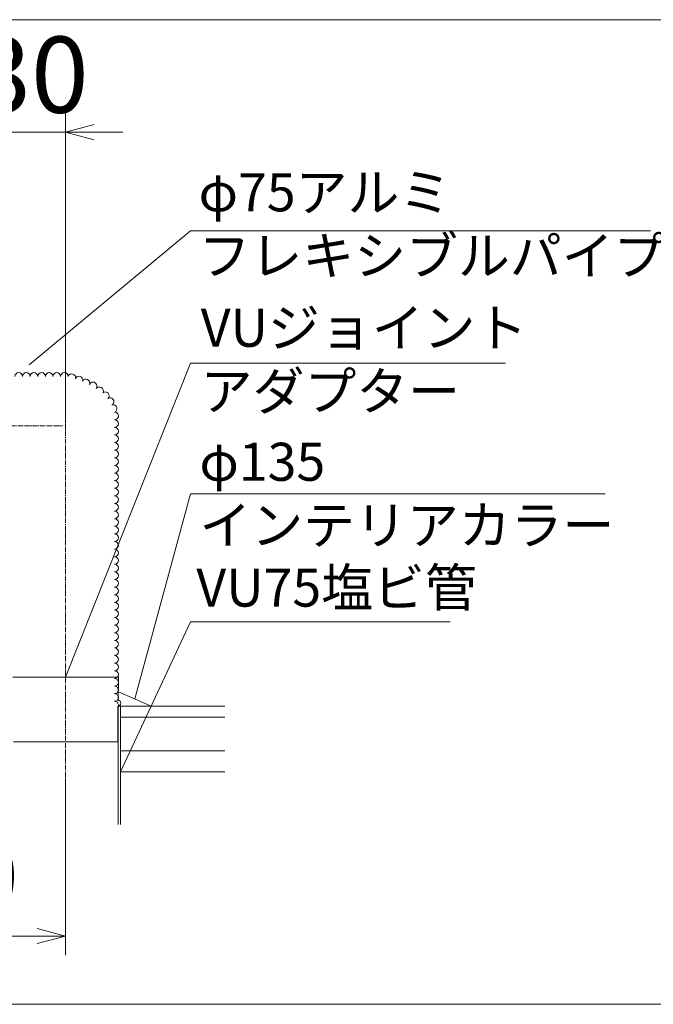
# Model space of a CAD drawing. Units: millimetres. Extents: x -3660555 to -1841520, y -23155 to 2924.
# Drawn here: x -1843382 to -1842882, y -6340 to -5563 of the extents above; entities that cross this region are included whole.
import ezdxf

# ---------------------------------------------------------------- set-up
doc = ezdxf.new("R2010")
doc.units = ezdxf.units.MM
doc.header["$LTSCALE"] = 0.2
doc.linetypes.add('CENTER2', pattern=[28.575, 19.05, -3.175, 3.175, -3.175])
doc.linetypes.add('DASHED2', pattern=[9.525, 6.35, -3.175])
for name, color, linetype, lineweight in [('1施工図', 3, 'Continuous', 25), ('2建築図', 4, 'Continuous', 9), ('3寸法', 2, 'Continuous', 9), ('a一点鎖線', 6, 'CENTER2', 9), ('b点線', 6, 'DASHED2', 9)]:
    doc.layers.add(name, color=color, linetype=linetype, lineweight=lineweight)
doc.layers.add('6ビューポート', color=7, linetype='Continuous', lineweight=9, plot=False)
doc.styles.add('2.0', font='txt', dxfattribs={"height": 2})
doc.dimstyles.new('コピー ～ 15', dxfattribs={"dimscale": 15, "dimtxt": 4, "dimasz": 1.5, "dimexe": 1, "dimexo": 2, "dimgap": 0.5, "dimtad": 1, "dimtxsty": 'Standard', "dimblk": 'OPEN30', "dimcen": 0, "dimclrd": 256, "dimclre": 256, "dimclrt": 2, "dimaunit": 1, "dimadec": 4, "dimazin": 0, "dimtfac": 1, "dimtix": 1, "dimtmove": 2, "dimatfit": 3, "dimldrblk": 'OPEN30', "dimfxl": 1, "dimlwd": 13, "dimlwe": 13, "dimarcsym": 0})

# ---------------------------------------------------------------- blocks, each defined once
blk = doc.blocks.new('_Open30')
at = {"color": 0, "linetype": 'ByBlock', "lineweight": -2}
for p, q in [((-1, 0.268), (0, 0)), ((0, 0), (-1, -0.268)), ((0, 0), (-1, 0))]:
    blk.add_line(p, q, dxfattribs=at)
blk = doc.blocks.new('*D172')
at = {"layer": '3寸法', "lineweight": 13, "transparency": 16777216}
for p, q in [((-1843445.86, -5880.98), (-1843445.86, -5636.76)), ((-1843345.86, -5880.98), (-1843345.86, -5636.76)), ((-1843468.36, -5651.76), (-1843490.86, -5651.76)), ((-1843345.86, -5651.76), (-1843445.86, -5651.76)), ((-1843323.36, -5651.76), (-1843300.86, -5651.76))]:
    blk.add_line(p, q, dxfattribs=at)
at = {"layer": 'Defpoints', "color": 0, "transparency": 16777216}
for p in [(-1843445.86, -5651.76), (-1843445.86, -5910.98), (-1843345.86, -5910.98)]:
    blk.add_point(p, dxfattribs=at)
at = {"layer": '3寸法', "lineweight": 13, "transparency": 16777216, "xscale": 22.5, "yscale": 22.5, "zscale": 22.5}
blk.add_blockref('_Open30', (-1843445.86, -5651.76), dxfattribs=at)
at = {"layer": '3寸法', "lineweight": 13, "transparency": 16777216, "xscale": 22.5, "yscale": 22.5, "zscale": 22.5, "rotation": 180}
blk.add_blockref('_Open30', (-1843345.86, -5651.76), dxfattribs=at)
at = {"layer": '3寸法', "color": 2, "transparency": 16777216, "insert": (-1843395.86, -5614.26), "char_height": 60, "attachment_point": 5}
blk.add_mtext('130', dxfattribs=at)
blk = doc.blocks.new('*D175')
at = {"layer": '3寸法', "lineweight": 13, "transparency": 16777216}
for p, q in [((-1843554.86, -5913.49), (-1843554.86, -6300.88)), ((-1843345.86, -6162.69), (-1843345.86, -6300.88)), ((-1843532.36, -6285.88), (-1843368.36, -6285.88))]:
    blk.add_line(p, q, dxfattribs=at)
at = {"layer": 'Defpoints', "color": 0, "transparency": 16777216}
for p in [(-1843554.86, -5883.49), (-1843345.86, -6132.69), (-1843345.86, -6285.88)]:
    blk.add_point(p, dxfattribs=at)
at = {"layer": '3寸法', "lineweight": 13, "transparency": 16777216, "xscale": 22.5, "yscale": 22.5, "zscale": 22.5, "rotation": 180}
blk.add_blockref('_Open30', (-1843554.86, -6285.88), dxfattribs=at)
at = {"layer": '3寸法', "lineweight": 13, "transparency": 16777216, "xscale": 22.5, "yscale": 22.5, "zscale": 22.5}
blk.add_blockref('_Open30', (-1843345.86, -6285.88), dxfattribs=at)
at = {"layer": '3寸法', "color": 2, "transparency": 16777216, "insert": (-1843450.36, -6248.38), "char_height": 60, "attachment_point": 5}
blk.add_mtext('239', dxfattribs=at)

msp = doc.modelspace()

# ---------------------------------------------------------------- linework, layer by layer
at = {"layer": '1施工図'}
msp.add_line((-1843302.56, -6104.486), (-1843304.36, -6104.486), dxfattribs=at)
at = {"layer": '2建築図'}
for p, q in [((-1843387.66, -6081.686), (-1843304.06, -6081.686)), ((-1843304.36, -6099.729), (-1843304.06, -6081.686)), ((-1843304.251, -6093.19), (-1843278.36, -6104.486)), ((-1843304.81, -6132.686), (-1843304.81, -6104.486)), ((-1843304.36, -6104.486), (-1843304.36, -6197.786)), ((-1843302.56, -6104.486), (-1843220.246, -6104.486)), ((-1843302.56, -6104.486), (-1843302.56, -6197.786)), ((-1843302.56, -6104.486), (-1843278.36, -6104.486)), ((-1843302.56, -6113.186), (-1843220.246, -6113.186)), ((-1843304.81, -6132.686), (-1843386.91, -6132.686)), ((-1843302.56, -6139.681), (-1843220.246, -6139.681)), ((-1843302.56, -6156.481), (-1843220.246, -6156.481))]:
    msp.add_line(p, q, dxfattribs=at)
for centre, radius, start, end in [((-1843382.86, -5844.49), 3, 0, 180), ((-1843376.86, -5844.49), 3, 0, 180), ((-1843376.86, -5844.49), 3, 0, 19.144034), ((-1843370.86, -5844.49), 3, 0, 180), ((-1843364.86, -5844.49), 3, 0, 180), ((-1843364.86, -5844.49), 3, 0, 180), ((-1843358.86, -5844.49), 3, 58.80684, 180), ((-1843358.86, -5844.49), 3, 0, 180), ((-1843358.86, -5844.49), 3, 0, 19.144034), ((-1843352.86, -5844.49), 3, 0, 180), ((-1843346.86, -5844.49), 3, 0, 180), ((-1843346.86, -5844.49), 3, 0, 180), ((-1843341.074, -5845.548), 3, 345.409465, 158.214175), ((-1843335.367, -5847.391), 3.008, 344.125511, 158.804976), ((-1843329.803, -5849.578), 3, 335.550669, 152.944084), ((-1843324.249, -5852.103), 3.101, 321.604472, 155.550669), ((-1843319.304, -5856.022), 3.208, 335.975199, 141.604472), ((-1843314.549, -5859.709), 3, 312.347497, 127.45883), ((-1843310.786, -5864.389), 3, 299.598497, 125.288404), ((-1843308.373, -5869.85), 3, 288.565125, 108.083886), ((-1843307.207, -5875.686), 3, 270, 94.033088), ((-1843307.207, -5881.686), 3, 270, 90), ((-1843307.207, -5881.686), 3, 270, 90), ((-1843307.207, -5887.686), 3, 270, 90), ((-1843307.207, -5887.686), 3, 270, 90), ((-1843307.207, -5893.686), 3, 270, 90), ((-1843307.207, -5893.686), 3, 270, 90), ((-1843307.207, -5893.686), 3, 270, 90), ((-1843307.207, -5893.686), 3, 270, 90), ((-1843307.207, -5899.686), 3, 270, 90), ((-1843307.207, -5905.686), 3, 270, 90), ((-1843307.207, -5905.686), 3, 270, 90), ((-1843307.207, -5911.686), 3, 270, 90), ((-1843307.207, -5917.686), 3, 270, 90), ((-1843307.207, -5917.686), 3, 270, 90), ((-1843307.207, -5923.686), 3, 270, 90), ((-1843307.207, -5929.686), 3, 270, 90), ((-1843307.207, -5929.686), 3, 270, 90), ((-1843307.207, -5935.686), 3, 270, 90), ((-1843307.207, -5941.686), 3, 270, 90), ((-1843307.207, -5941.686), 3, 270, 90), ((-1843307.207, -5947.686), 3, 270, 90), ((-1843307.207, -5947.686), 3, 270, 90), ((-1843307.207, -5953.686), 3, 270, 90), ((-1843307.207, -5953.686), 3, 270, 90), ((-1843307.207, -5953.686), 3, 270, 90), ((-1843307.207, -5953.686), 3, 270, 90), ((-1843307.207, -5959.686), 3, 270, 90), ((-1843307.207, -5965.686), 3, 270, 90), ((-1843307.207, -5965.686), 3, 270, 90), ((-1843307.207, -5971.686), 3, 270, 90), ((-1843307.207, -5977.686), 3, 270, 90), ((-1843307.207, -5977.686), 3, 270, 90), ((-1843307.207, -5983.686), 3, 270, 90), ((-1843307.207, -5989.686), 3, 270, 90), ((-1843307.207, -5989.686), 3, 270, 90), ((-1843307.207, -5995.686), 3, 270, 90), ((-1843307.207, -6001.686), 3, 270, 90), ((-1843307.207, -6001.686), 3, 270, 90), ((-1843307.207, -6007.686), 3, 270, 90), ((-1843307.207, -6013.686), 3, 270, 90), ((-1843307.207, -6013.686), 3, 270, 90), ((-1843307.207, -6019.686), 3, 270, 90), ((-1843307.207, -6025.686), 3, 270, 90), ((-1843307.207, -6025.686), 3, 270, 90), ((-1843307.207, -6031.686), 3, 270, 90), ((-1843307.207, -6037.686), 3, 270, 90), ((-1843307.207, -6037.686), 3, 270, 90), ((-1843307.207, -6043.686), 3, 270, 90), ((-1843307.207, -6049.686), 3, 270, 90), ((-1843307.207, -6049.686), 3, 270, 90), ((-1843307.207, -6055.686), 3, 270, 90), ((-1843307.207, -6061.686), 3, 270, 90), ((-1843307.207, -6061.686), 3, 270, 90), ((-1843307.207, -6067.686), 3, 270, 90), ((-1843307.207, -6073.686), 3, 270, 90), ((-1843307.207, -6073.686), 3, 270, 90), ((-1843307.207, -6079.686), 3, 318.189685, 90), ((-1843304.81, -6102.086), 2.4, 270, 79.210264)]:
    msp.add_arc(centre, radius, start, end, dxfattribs=at)
at = {"layer": '3寸法'}
for p, q in [((-1843247.455, -5729.673), (-1843374.687, -5835.421)), ((-1843247.455, -5729.673), (-1842884.386, -5729.673)), ((-1843247.455, -5834.028), (-1843345.86, -6081.686)), ((-1843247.455, -5834.028), (-1842998.746, -5834.028)), ((-1843247.455, -5937.103), (-1843291.306, -6098.838)), ((-1843247.455, -5937.103), (-1842920.157, -5937.103)), ((-1843247.455, -6038.048), (-1843302.56, -6156.481)), ((-1843247.455, -6038.048), (-1843042.432, -6038.048))]:
    msp.add_line(p, q, dxfattribs=at)
at = {"layer": '6ビューポート'}
for p, q in [((-1844124.222, -5563.109), (-1841519.915, -5563.109)), ((-1844124.222, -5563.109), (-1841519.915, -5563.109)), ((-1844082.711, -6339.743), (-1841757.199, -6339.743)), ((-1844082.711, -6339.743), (-1841757.199, -6339.743))]:
    msp.add_line(p, q, dxfattribs=at)
at = {"layer": 'a一点鎖線'}
for p, q in [((-1843345.86, -5876.486), (-1843345.86, -6199.395)), ((-1843554.86, -5883.486), (-1843348.066, -5883.486))]:
    msp.add_line(p, q, dxfattribs=at)
at = {"layer": 'b点線'}
for centre, start in [((-1843307.207, -6079.686), 270), ((-1843307.207, -6085.686), 270), ((-1843307.207, -6091.686), 270), ((-1843307.207, -6097.686), 270), ((-1843307.207, -6103.686), 345.610901)]:
    msp.add_arc(centre, 3, start, 90, dxfattribs=at)

# ---------------------------------------------------------------- texts
at = {"layer": '3寸法', "char_height": 30, "attachment_point": 1, "style": '2.0'}
for s, width, insert in [('φ75アルミ\\Pフレキシブルパイプ', 503.36973, (-1843240.962, -5684.265)), ('VUジョイント\\Pアダプター', 355.51192, (-1843239.29, -5791.105)), ('φ135\\Pインテリアカラー', 552.01989, (-1843240.311, -5896.818)), ('VU75塩ビ管', 355.51192, (-1843242.715, -5996.054))]:
    msp.add_mtext_dynamic_manual_height_columns(s, width=width, gutter_width=10, heights=[0], dxfattribs=dict(at, insert=insert))

# ---------------------------------------------------------------- dimensions: what is measured, and where the dimension line sits
at = {"layer": '3寸法'}
for base, p1, p2, text, picture, middle in [((-1843445.86, -5651.765), (-1843345.86, -5910.985), (-1843445.86, -5910.985), '130', '*D172', (-1843395.86, -5614.265)), ((-1843345.86, -6285.882), (-1843554.86, -5883.486), (-1843345.86, -6132.686), '239', '*D175', (-1843450.36, -6248.382))]:
    dim = msp.add_linear_dim(base=base, p1=p1, p2=p2, text=text, dimstyle='コピー ～ 15', dxfattribs=at)
    dim.commit()
    dim.dimension.update_dxf_attribs({"geometry": picture, "text_midpoint": middle})

doc.saveas('drawing.dxf')
